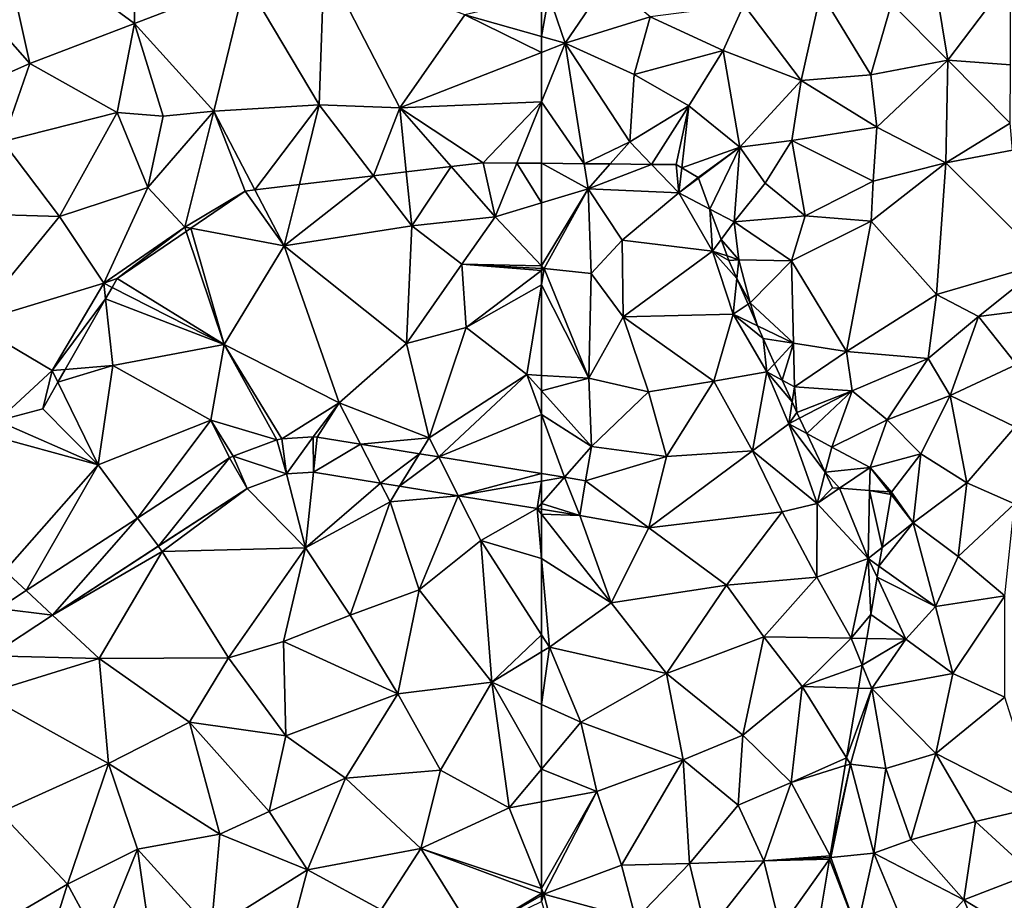
# Model space of a CAD drawing. Extents: x 573000 to 574044, y 6222981 to 6224028.
# Drawn here: x 573095 to 573151, y 6223439 to 6223489 of the extents above; entities that cross this region are included whole.
import ezdxf

# ---------------------------------------------------------------- set-up
doc = ezdxf.new("R2010")
doc.units = 0
doc.header["$MEASUREMENT"] = 0
for name, color, linetype in [('Terraen', 33, 'Continuous'), ('Terraen_vej', 33, 'Continuous'), ('Terran_ukendt', 33, 'Continuous')]:
    doc.layers.add(name, color=color, linetype=linetype)

# ---------------------------------------------------------------- blocks, each defined once
blk = doc.blocks.new('1km_6223_573_UTM32_ACAD_1_FMEBLOCK49')
at = {"layer": 'Terraen_vej', "color": 251, "true_color": 0x555555}
for points in [[(-57.749, 25.523, 3.927), (-59.054, 25.734, 3.92), (-59.054, 25.297, 3.931)], [(-57.749, 25.523, 3.927), (-59.054, 25.297, 3.931), (-59.054, 24.039, 3.959)], [(-57.749, 25.523, 3.927), (-59.054, 24.039, 3.959), (-56.864, 23.353, 3.976)], [(-56.864, 23.353, 3.976), (-56.544, 25.327, 3.933), (-57.749, 25.523, 3.927)], [(-59.054, 24.039, 3.959), (-59.054, 23.708, 3.967), (-56.864, 23.353, 3.976)]]:
    blk.add_polyline3d(points, close=True, dxfattribs=at)
blk = doc.blocks.new('1km_6223_573_UTM32_ACAD_1_FMEBLOCK53')
at = {"layer": 'Terraen_vej', "color": 251, "true_color": 0x555555}
for points in [[(37.702, 26.728, 3.851), (40.747, 25.721, 3.904), (40.192, 27.648, 3.846)], [(40.192, 27.648, 3.846), (40.747, 25.721, 3.904), (40.477, 27.708, 3.847)], [(40.477, 27.708, 3.847), (40.747, 25.721, 3.904), (42.257, 27.818, 3.855)], [(42.268, 25.815, 3.912), (42.257, 27.818, 3.855), (40.747, 25.721, 3.904)], [(42.257, 27.818, 3.855), (42.268, 25.815, 3.912), (42.478, 27.807, 3.857)], [(42.478, 27.807, 3.857), (42.268, 25.815, 3.912), (44.954, 27.406, 3.869)], [(44.954, 27.406, 3.869), (42.268, 25.815, 3.912), (46.091, 25.195, 3.928)], [(46.091, 25.195, 3.928), (48.311, 26.861, 3.886), (44.954, 27.406, 3.869)], [(33.442, 21.596, 3.856), (37.502, 26.628, 3.848), (32.249, 23.206, 3.815)], [(38.5, 24.891, 3.898), (37.502, 26.628, 3.848), (33.442, 21.596, 3.856)], [(37.502, 26.628, 3.848), (38.5, 24.891, 3.898), (37.702, 26.728, 3.851)], [(40.747, 25.721, 3.904), (37.702, 26.728, 3.851), (38.5, 24.891, 3.898)], [(47.182, 25.018, 3.933), (48.311, 26.861, 3.886), (46.091, 25.195, 3.928)], [(48.311, 26.861, 3.886), (47.182, 25.018, 3.933), (49.413, 26.682, 3.891)], [(49.413, 26.682, 3.891), (47.182, 25.018, 3.933), (50.518, 24.477, 3.947)], [(55.258, 25.734, 3.92), (49.413, 26.682, 3.891), (50.518, 24.477, 3.947)], [(55.258, 25.734, 3.92), (50.518, 24.477, 3.947), (55.258, 25.297, 3.931)], [(55.004, 23.749, 3.966), (55.258, 25.297, 3.931), (50.518, 24.477, 3.947)], [(55.258, 24.039, 3.959), (55.258, 25.297, 3.931), (55.004, 23.749, 3.966)], [(55.004, 23.749, 3.966), (55.258, 23.708, 3.967), (55.258, 24.039, 3.959)], [(27.418, 17.672, 3.806), (32.249, 23.206, 3.815), (25.908, 19.075, 3.774)], [(33.442, 21.596, 3.856), (32.249, 23.206, 3.815), (27.418, 17.672, 3.806)], [(27.418, 17.672, 3.806), (25.908, 19.075, 3.774), (24.34, 18.054, 3.764)], [(27.418, 17.672, 3.806), (24.34, 18.054, 3.764), (23.877, 15.365, 3.776)]]:
    blk.add_polyline3d(points, close=True, dxfattribs=at)
blk = doc.blocks.new('1km_6223_573_UTM32_ACAD_1_FMEBLOCK93')
at = {"layer": 'Terran_ukendt', "color": 252, "true_color": 0x8a8a8a}
for points in [[(54.799, 42.907, 4.05), (55.11, 39.84, 4), (57.354, 43.212, 4.207)], [(55.11, 39.84, 4), (59.86, 40.35, 4.29), (57.354, 43.212, 4.207)], [(57.354, 43.212, 4.207), (59.86, 40.35, 4.29), (59.18, 43.43, 4.214)], [(59.86, 40.35, 4.29), (61.096, 43.411, 4.228), (59.18, 43.43, 4.214)], [(61.096, 43.411, 4.228), (59.86, 40.35, 4.29), (62.5, 41.148, 4.22)], [(61.096, 43.411, 4.228), (62.5, 41.148, 4.22), (62.5, 43.397, 4.196)], [(52.939, 42.684, 3.942), (48.718, 42.18, 3.809), (47.85, 38.69, 3.77)], [(52.939, 42.684, 3.942), (47.85, 38.69, 3.77), (55.11, 39.84, 4)], [(52.939, 42.684, 3.942), (55.11, 39.84, 4), (54.799, 42.907, 4.05)], [(46.184, 41.877, 3.608), (47.85, 38.69, 3.77), (48.718, 42.18, 3.809)], [(45.62, 41.81, 3.58), (42.537, 39.704, 3.47), (47.85, 38.69, 3.77)], [(46.184, 41.877, 3.608), (45.62, 41.81, 3.58), (47.85, 38.69, 3.77)], [(62.5, 37.559, 3.874), (62.5, 41.148, 4.22), (59.86, 40.35, 4.29)], [(54.82, 33.13, 3.91), (55.11, 39.84, 4), (47.85, 38.69, 3.77)], [(54.82, 33.13, 3.91), (57.97, 37.66, 3.9), (55.11, 39.84, 4)], [(55.11, 39.84, 4), (57.97, 37.66, 3.9), (59.86, 40.35, 4.29)], [(62.5, 37.559, 3.874), (59.86, 40.35, 4.29), (57.97, 37.66, 3.9)], [(44.43, 33.08, 3.7), (42.273, 39.523, 3.459), (38.33, 36.83, 3.304)], [(42.273, 39.523, 3.459), (44.43, 33.08, 3.7), (42.537, 39.704, 3.47)], [(44.43, 33.08, 3.7), (47.85, 38.69, 3.77), (42.537, 39.704, 3.47)], [(44.43, 33.08, 3.7), (50.98, 29.77, 3.81), (47.85, 38.69, 3.77)], [(50.98, 29.77, 3.81), (54.82, 33.13, 3.91), (47.85, 38.69, 3.77)], [(58.21, 34.05, 3.92), (57.97, 37.66, 3.9), (54.82, 33.13, 3.91)], [(62.5, 37.408, 3.852), (62.5, 37.559, 3.874), (57.97, 37.66, 3.9)], [(62.5, 37.408, 3.852), (57.97, 37.66, 3.9), (62.5, 37.287, 3.852)], [(57.97, 37.66, 3.9), (58.21, 34.05, 3.92), (62.5, 37.287, 3.852)], [(62.5, 37.287, 3.852), (58.21, 34.05, 3.92), (62.5, 36.477, 3.853)], [(38.046, 36.333, 3.299), (44.43, 33.08, 3.7), (38.33, 36.83, 3.304)], [(58.21, 34.05, 3.92), (61.67, 31.37, 3.87), (62.5, 36.477, 3.853)], [(62.5, 36.477, 3.853), (61.67, 31.37, 3.87), (62.5, 31.32, 3.863)], [(37.678, 35.688, 3.334), (44.43, 33.08, 3.7), (38.046, 36.333, 3.299)], [(37.678, 35.688, 3.334), (35.379, 31.66, 3.476), (38.1, 31.88, 3.61)], [(37.678, 35.688, 3.334), (38.1, 31.88, 3.61), (44.43, 33.08, 3.7)], [(58.21, 34.05, 3.92), (54.82, 33.13, 3.91), (56.11, 27.77, 3.79)], [(61.67, 31.37, 3.87), (58.21, 34.05, 3.92), (56.11, 27.77, 3.79)], [(43.67, 28.77, 3.79), (44.43, 33.08, 3.7), (38.1, 31.88, 3.61)], [(43.67, 28.77, 3.79), (47.433, 27.648, 3.846), (44.43, 33.08, 3.7)], [(44.43, 33.08, 3.7), (47.718, 27.708, 3.847), (50.98, 29.77, 3.81)], [(47.718, 27.708, 3.847), (44.43, 33.08, 3.7), (47.433, 27.648, 3.846)], [(50.98, 29.77, 3.81), (56.11, 27.77, 3.79), (54.82, 33.13, 3.91)], [(34.964, 30.933, 3.477), (37.25, 26.23, 3.74), (38.1, 31.88, 3.61)], [(34.964, 30.933, 3.477), (38.1, 31.88, 3.61), (35.379, 31.66, 3.476)], [(37.25, 26.23, 3.74), (43.67, 28.77, 3.79), (38.1, 31.88, 3.61)], [(34.964, 30.933, 3.477), (34.1, 29.42, 3.511), (37.25, 26.23, 3.74)], [(61.67, 31.37, 3.87), (56.11, 27.77, 3.79), (56.655, 26.682, 3.891)], [(62.5, 29.096, 3.892), (61.67, 31.37, 3.87), (56.655, 26.682, 3.891)], [(62.5, 29.096, 3.892), (62.5, 30.448, 3.875), (61.67, 31.37, 3.87)], [(62.5, 30.448, 3.875), (62.5, 31.32, 3.863), (61.67, 31.37, 3.87)], [(49.498, 27.818, 3.855), (50.98, 29.77, 3.81), (47.718, 27.708, 3.847)], [(49.72, 27.807, 3.857), (50.98, 29.77, 3.81), (49.498, 27.818, 3.855)], [(52.196, 27.406, 3.869), (50.98, 29.77, 3.81), (49.72, 27.807, 3.857)], [(50.98, 29.77, 3.81), (52.196, 27.406, 3.869), (56.11, 27.77, 3.79)], [(34.1, 29.42, 3.511), (31.527, 28.742, 3.456), (37.25, 26.23, 3.74)], [(31.527, 28.742, 3.456), (30.73, 28.01, 3.46), (37.25, 26.23, 3.74)], [(39.491, 23.206, 3.815), (43.67, 28.77, 3.79), (37.25, 26.23, 3.74)], [(44.744, 26.628, 3.848), (43.67, 28.77, 3.79), (39.491, 23.206, 3.815)], [(44.943, 26.728, 3.851), (43.67, 28.77, 3.79), (44.744, 26.628, 3.848)], [(47.433, 27.648, 3.846), (43.67, 28.77, 3.79), (44.943, 26.728, 3.851)], [(62.5, 29.096, 3.892), (56.655, 26.682, 3.891), (62.5, 25.734, 3.92)], [(31.95, 20.19, 3.78), (37.25, 26.23, 3.74), (30.73, 28.01, 3.46)], [(55.553, 26.861, 3.886), (56.11, 27.77, 3.79), (52.196, 27.406, 3.869)], [(56.655, 26.682, 3.891), (56.11, 27.77, 3.79), (55.553, 26.861, 3.886)], [(33.15, 19.075, 3.774), (37.25, 26.23, 3.74), (31.95, 20.19, 3.78)], [(39.491, 23.206, 3.815), (37.25, 26.23, 3.74), (33.15, 19.075, 3.774)], [(47.989, 25.721, 3.904), (49.06, 21.51, 4.03), (49.51, 25.815, 3.912)], [(49.51, 25.815, 3.912), (49.06, 21.51, 4.03), (53.332, 25.195, 3.928)], [(45.742, 24.891, 3.898), (49.06, 21.51, 4.03), (47.989, 25.721, 3.904)], [(40.683, 21.596, 3.856), (40.91, 21.29, 3.83), (45.742, 24.891, 3.898)], [(49.06, 21.51, 4.03), (45.742, 24.891, 3.898), (40.91, 21.29, 3.83)], [(49.06, 21.51, 4.03), (53.88, 24.13, 3.96), (53.332, 25.195, 3.928)], [(53.332, 25.195, 3.928), (53.88, 24.13, 3.96), (54.424, 25.018, 3.933)], [(54.424, 25.018, 3.933), (53.88, 24.13, 3.96), (57.759, 24.477, 3.947)], [(49.06, 21.51, 4.03), (51.6, 17.67, 4.09), (53.88, 24.13, 3.96)], [(53.88, 24.13, 3.96), (51.6, 17.67, 4.09), (55.54, 19.12, 4.03)], [(53.88, 24.13, 3.96), (55.54, 19.12, 4.03), (57.759, 24.477, 3.947)], [(59.04, 21.92, 4.01), (57.759, 24.477, 3.947), (55.54, 19.12, 4.03)], [(57.759, 24.477, 3.947), (59.04, 21.92, 4.01), (62.246, 23.749, 3.966)], [(62.5, 20.9, 4.007), (62.246, 23.749, 3.966), (59.04, 21.92, 4.01)], [(62.5, 23.425, 3.97), (62.5, 23.708, 3.967), (62.246, 23.749, 3.966)], [(62.5, 20.9, 4.007), (62.5, 23.425, 3.97), (62.246, 23.749, 3.966)], [(59.67, 13.86, 4.1), (59.04, 21.92, 4.01), (55.54, 19.12, 4.03)], [(62.5, 16.557, 4.072), (62.5, 20.9, 4.007), (59.04, 21.92, 4.01)], [(62.5, 16.557, 4.072), (59.04, 21.92, 4.01), (59.67, 13.86, 4.1)], [(34.66, 17.672, 3.806), (40.91, 21.29, 3.83), (40.683, 21.596, 3.856)], [(49.06, 21.51, 4.03), (40.91, 21.29, 3.83), (44.67, 15.24, 4.22)], [(49.06, 21.51, 4.03), (44.67, 15.24, 4.22), (47.82, 16.17, 4.14)], [(49.06, 21.51, 4.03), (47.82, 16.17, 4.14), (51.6, 17.67, 4.09)], [(34.66, 17.672, 3.806), (37.31, 15.21, 3.86), (40.91, 21.29, 3.83)], [(37.31, 15.21, 3.86), (44.67, 15.24, 4.22), (40.91, 21.29, 3.83)], [(33.15, 19.075, 3.774), (31.95, 20.19, 3.78), (31.582, 18.054, 3.764)], [(54.33, 13.2, 4.14), (55.54, 19.12, 4.03), (51.6, 17.67, 4.09)], [(59.67, 13.86, 4.1), (55.54, 19.12, 4.03), (54.33, 13.2, 4.14)], [(31.118, 15.365, 3.776), (37.31, 15.21, 3.86), (34.66, 17.672, 3.806)], [(54.33, 13.2, 4.14), (51.6, 17.67, 4.09), (47.82, 16.17, 4.14)], [(62.5, 16.557, 4.072), (59.67, 13.86, 4.1), (62.5, 15.586, 4.083)], [(47.95, 10.8, 4.28), (47.82, 16.17, 4.14), (44.67, 15.24, 4.22)], [(47.95, 10.8, 4.28), (54.33, 13.2, 4.14), (47.82, 16.17, 4.14)], [(31.118, 15.365, 3.776), (30.74, 13.17, 3.75), (37.31, 15.21, 3.86)], [(37.84, 9.23, 4.39), (37.31, 15.21, 3.86), (30.74, 13.17, 3.75)], [(37.31, 15.21, 3.86), (42.45, 11.59, 4.38), (44.67, 15.24, 4.22)], [(37.84, 9.23, 4.39), (42.45, 11.59, 4.38), (37.31, 15.21, 3.86)], [(47.95, 10.8, 4.28), (44.67, 15.24, 4.22), (42.45, 11.59, 4.38)], [(62.5, 15.586, 4.083), (59.67, 13.86, 4.1), (62.5, 12.593, 4.156)], [(56.76, 8.86, 4.28), (59.67, 13.86, 4.1), (54.33, 13.2, 4.14)], [(56.76, 8.86, 4.28), (60.66, 6.71, 4.34), (59.67, 13.86, 4.1)], [(62.5, 12.593, 4.156), (59.67, 13.86, 4.1), (62.5, 8.911, 4.277)], [(59.67, 13.86, 4.1), (60.66, 6.71, 4.34), (62.5, 8.911, 4.277)], [(31.67, 6.45, 4.16), (37.84, 9.23, 4.39), (30.74, 13.17, 3.75)], [(51.34, 8.4, 4.29), (54.33, 13.2, 4.14), (47.95, 10.8, 4.28)], [(56.76, 8.86, 4.28), (54.33, 13.2, 4.14), (51.34, 8.4, 4.29)], [(37.84, 9.23, 4.39), (44.19, 5.21, 4.54), (42.45, 11.59, 4.38)], [(47, 6.5, 4.41), (42.45, 11.59, 4.38), (44.19, 5.21, 4.54)], [(47, 6.5, 4.41), (47.95, 10.8, 4.28), (42.45, 11.59, 4.38)], [(47, 6.5, 4.41), (51.34, 8.4, 4.29), (47.95, 10.8, 4.28)], [(31.67, 6.45, 4.16), (35.52, 2.36, 4.6), (37.84, 9.23, 4.39)], [(37.84, 9.23, 4.39), (35.52, 2.36, 4.6), (39.49, 4.36, 4.57)], [(37.84, 9.23, 4.39), (39.49, 4.36, 4.57), (44.19, 5.21, 4.54)], [(55.63, 4.39, 4.41), (56.76, 8.86, 4.28), (51.34, 8.4, 4.29)], [(55.63, 4.39, 4.41), (60.66, 6.71, 4.34), (56.76, 8.86, 4.28)], [(62.5, 8.911, 4.277), (60.66, 6.71, 4.34), (62.5, 7.052, 4.322)], [(49.18, 3.18, 4.43), (51.34, 8.4, 4.29), (47, 6.5, 4.41)], [(49.18, 3.18, 4.43), (55.63, 4.39, 4.41), (51.34, 8.4, 4.29)], [(62.5, 2.115, 4.452), (62.5, 7.052, 4.322), (60.66, 6.71, 4.34)], [(30.65, -0.47, 4.64), (35.52, 2.36, 4.6), (31.67, 6.45, 4.16)], [(49.18, 3.18, 4.43), (47, 6.5, 4.41), (44.19, 5.21, 4.54)], [(62.5, 2.115, 4.452), (60.66, 6.71, 4.34), (55.63, 4.39, 4.41)], [(43.7, -0.26, 4.64), (44.19, 5.21, 4.54), (39.49, 4.36, 4.57)], [(43.7, -0.26, 4.64), (49.18, 3.18, 4.43), (44.19, 5.21, 4.54)], [(37.33, -0.99, 4.67), (39.49, 4.36, 4.57), (35.52, 2.36, 4.6)], [(40.39, -1.87, 4.68), (39.49, 4.36, 4.57), (37.33, -0.99, 4.67)], [(40.39, -1.87, 4.68), (43.7, -0.26, 4.64), (39.49, 4.36, 4.57)], [(49.18, 3.18, 4.43), (53.38, 0.91, 4.5), (55.63, 4.39, 4.41)], [(55.63, 4.39, 4.41), (53.38, 0.91, 4.5), (58.67, -0.48, 4.56)], [(62.5, 1.838, 4.459), (55.63, 4.39, 4.41), (58.67, -0.48, 4.56)], [(62.5, 1.838, 4.459), (62.5, 2.115, 4.452), (55.63, 4.39, 4.41)], [(43.7, -0.26, 4.64), (48.28, -0.19, 4.55), (49.18, 3.18, 4.43)], [(49.18, 3.18, 4.43), (48.28, -0.19, 4.55), (53.38, 0.91, 4.5)], [(33.92, -2.74, 4.73), (35.52, 2.36, 4.6), (30.65, -0.47, 4.64)], [(33.92, -2.74, 4.73), (37.33, -0.99, 4.67), (35.52, 2.36, 4.6)], [(62.5, 1.715, 4.463), (62.5, 1.838, 4.459), (58.67, -0.48, 4.56)], [(62.5, 1.715, 4.463), (58.67, -0.48, 4.56), (62.5, 1.379, 4.47)]]:
    blk.add_polyline3d(points, close=True, dxfattribs=at)
blk = doc.blocks.new('1km_6223_573_UTM32_ACAD_1_FMEBLOCK144')
at = {"layer": 'Terraen', "color": 9, "true_color": 0xbbbbbb}
for points in [[(39.32, 51.35, 3.04), (39.35, 59.55, 3.01), (31.59, 57.02, 2.89)], [(39.32, 51.35, 3.04), (45.65, 53.79, 3.24), (39.35, 59.55, 3.01)], [(33.37, 49.08, 2.87), (31.59, 57.02, 2.89), (29.88, 53.05, 3.04)], [(33.37, 49.08, 2.87), (39.32, 51.35, 3.04), (31.59, 57.02, 2.89)], [(49.85, 46.73, 3.86), (50.13, 54.91, 3.81), (45.65, 53.79, 3.24)], [(49.85, 46.73, 3.86), (54.43, 46.55, 4.11), (50.13, 54.91, 3.81)], [(58.13, 51.84, 4.14), (50.13, 54.91, 3.81), (54.43, 46.55, 4.11)], [(39.32, 51.35, 3.04), (43.84, 46.36, 3.38), (45.65, 53.79, 3.24)], [(49.85, 46.73, 3.86), (45.65, 53.79, 3.24), (43.84, 46.36, 3.38)], [(28.84, 47.09, 2.85), (33.37, 49.08, 2.87), (29.88, 53.05, 3.04)], [(62.5, 52.871, 3.793), (58.13, 51.84, 4.14), (62.5, 50.61, 4.102)], [(58.13, 51.84, 4.14), (54.43, 46.55, 4.11), (62.5, 49.703, 4.093)], [(62.5, 50.61, 4.102), (58.13, 51.84, 4.14), (62.5, 49.703, 4.093)], [(38.33, 46.29, 2.79), (39.32, 51.35, 3.04), (33.37, 49.08, 2.87)], [(40.95, 46.07, 3.19), (39.32, 51.35, 3.04), (38.33, 46.29, 2.79)], [(40.95, 46.07, 3.19), (43.84, 46.36, 3.38), (39.32, 51.35, 3.04)], [(54.43, 46.55, 4.11), (62.5, 46.887, 4.158), (62.5, 49.703, 4.093)], [(31.82, 44.64, 2.91), (33.37, 49.08, 2.87), (28.84, 47.09, 2.85)], [(31.82, 44.64, 2.91), (38.33, 46.29, 2.79), (33.37, 49.08, 2.87)], [(46.184, 41.877, 3.608), (49.85, 46.73, 3.86), (43.84, 46.36, 3.38)], [(46.184, 41.877, 3.608), (48.718, 42.18, 3.809), (49.85, 46.73, 3.86)], [(48.718, 42.18, 3.809), (52.939, 42.684, 3.942), (49.85, 46.73, 3.86)], [(52.939, 42.684, 3.942), (54.43, 46.55, 4.11), (49.85, 46.73, 3.86)], [(52.939, 42.684, 3.942), (54.799, 42.907, 4.05), (54.43, 46.55, 4.11)], [(54.43, 46.55, 4.11), (59.18, 43.43, 4.214), (62.5, 46.887, 4.158)], [(57.354, 43.212, 4.207), (59.18, 43.43, 4.214), (54.43, 46.55, 4.11)], [(54.799, 42.907, 4.05), (57.354, 43.212, 4.207), (54.43, 46.55, 4.11)], [(62.5, 46.887, 4.158), (59.18, 43.43, 4.214), (61.096, 43.411, 4.228)], [(62.5, 43.397, 4.196), (62.5, 46.887, 4.158), (61.096, 43.411, 4.228)], [(35.06, 40.37, 3.01), (38.33, 46.29, 2.79), (31.82, 44.64, 2.91)], [(35.06, 40.37, 3.01), (40.08, 42.01, 2.86), (38.33, 46.29, 2.79)], [(40.08, 42.01, 2.86), (40.95, 46.07, 3.19), (38.33, 46.29, 2.79)], [(40.08, 42.01, 2.86), (43.84, 46.36, 3.38), (40.95, 46.07, 3.19)], [(42.19, 39.77, 3.45), (43.84, 46.36, 3.38), (40.08, 42.01, 2.86)], [(42.19, 39.77, 3.45), (45.62, 41.81, 3.58), (43.84, 46.36, 3.38)], [(45.62, 41.81, 3.58), (46.184, 41.877, 3.608), (43.84, 46.36, 3.38)], [(30, 40.52, 2.97), (35.06, 40.37, 3.01), (31.82, 44.64, 2.91)], [(37.58, 36.57, 3.27), (40.08, 42.01, 2.86), (35.06, 40.37, 3.01)], [(37.58, 36.57, 3.27), (42.19, 39.77, 3.45), (40.08, 42.01, 2.86)], [(42.537, 39.704, 3.47), (45.62, 41.81, 3.58), (42.19, 39.77, 3.45)], [(30.08, 34.3, 3.19), (35.06, 40.37, 3.01), (30, 40.52, 2.97)], [(30.08, 34.3, 3.19), (37.58, 36.57, 3.27), (35.06, 40.37, 3.01)], [(38.33, 36.83, 3.304), (42.19, 39.77, 3.45), (37.58, 36.57, 3.27)], [(38.33, 36.83, 3.304), (42.273, 39.523, 3.459), (42.19, 39.77, 3.45)], [(42.273, 39.523, 3.459), (42.537, 39.704, 3.47), (42.19, 39.77, 3.45)], [(34.64, 31.6, 3.44), (37.58, 36.57, 3.27), (30.08, 34.3, 3.19)], [(37.678, 35.688, 3.334), (37.58, 36.57, 3.27), (34.64, 31.6, 3.44)], [(38.046, 36.333, 3.299), (38.33, 36.83, 3.304), (37.58, 36.57, 3.27)], [(37.678, 35.688, 3.334), (38.046, 36.333, 3.299), (37.58, 36.57, 3.27)], [(37.678, 35.688, 3.334), (34.64, 31.6, 3.44), (35.379, 31.66, 3.476)], [(31.527, 28.742, 3.456), (34.64, 31.6, 3.44), (30.08, 34.3, 3.19)], [(31.527, 28.742, 3.456), (34.1, 29.42, 3.511), (34.64, 31.6, 3.44)], [(34.64, 31.6, 3.44), (34.1, 29.42, 3.511), (34.964, 30.933, 3.477)], [(34.964, 30.933, 3.477), (35.379, 31.66, 3.476), (34.64, 31.6, 3.44)]]:
    blk.add_polyline3d(points, close=True, dxfattribs=at)
blk = doc.blocks.new('1km_6223_573_UTM32_ACAD_1_FMEBLOCK158')
at = {"layer": 'Terran_ukendt', "color": 252, "true_color": 0x8a8a8a}
for points in [[(-9.965, 52.948, 4.196), (-9.965, 50.7, 4.22), (-7.315, 51.502, 4.15)], [(-9.965, 52.948, 4.196), (-7.315, 51.502, 4.15), (-7.538, 52.924, 4.14)], [(-7.538, 52.924, 4.14), (-7.315, 51.502, 4.15), (-6.05, 52.909, 4.081)], [(-6.05, 52.909, 4.081), (-7.315, 51.502, 4.15), (-3.702, 52.886, 3.932)], [(-7.315, 51.502, 4.15), (-2.145, 51.262, 3.82), (-3.702, 52.886, 3.932)], [(-3.702, 52.886, 3.932), (-2.145, 51.262, 3.82), (-2.295, 52.872, 3.802)], [(-2.145, 51.262, 3.82), (-1.981, 52.688, 3.777), (-2.295, 52.872, 3.802)], [(-1.981, 52.688, 3.777), (-2.145, 51.262, 3.82), (-1.045, 52.142, 3.758)], [(-2.145, 51.262, 3.82), (-1.03, 52.1, 3.759), (-1.045, 52.142, 3.758)], [(-1.03, 52.1, 3.759), (-2.145, 51.262, 3.82), (-0.376, 50.338, 2.919)], [(-9.965, 47.11, 3.874), (-9.815, 46.952, 3.85), (-7.315, 51.502, 4.15)], [(-9.965, 47.11, 3.874), (-7.315, 51.502, 4.15), (-9.965, 50.7, 4.22)], [(-9.815, 46.952, 3.85), (-7.135, 46.672, 3.82), (-7.315, 51.502, 4.15)], [(-5.365, 48.572, 4), (-2.145, 51.262, 3.82), (-7.315, 51.502, 4.15)], [(-7.135, 46.672, 3.82), (-5.365, 48.572, 4), (-7.315, 51.502, 4.15)], [(-0.225, 47.952, 4), (-2.145, 51.262, 3.82), (-5.365, 48.572, 4)], [(-0.376, 50.338, 2.919), (-2.145, 51.262, 3.82), (-0.225, 47.952, 4)], [(-0.376, 50.338, 2.919), (-0.225, 47.952, 4), (0.265, 48.608, 3.292)], [(-5.315, 44.212, 4.01), (-5.365, 48.572, 4), (-7.135, 46.672, 3.82)], [(-5.315, 44.212, 4.01), (-0.225, 47.952, 4), (-5.365, 48.572, 4)], [(0.265, 48.608, 3.292), (-0.225, 47.952, 4), (0.61, 47.677, 2.565)], [(-5.315, 44.212, 4.01), (0.945, 44.362, 4.1), (-0.225, 47.952, 4)], [(1.155, 46.395, 2.355), (0.705, 47.422, 2.55), (-0.225, 47.952, 4)], [(0.705, 47.422, 2.55), (0.61, 47.677, 2.565), (-0.225, 47.952, 4)], [(1.155, 46.395, 2.355), (-0.225, 47.952, 4), (0.945, 44.362, 4.1)], [(-9.965, 46.96, 3.852), (-9.815, 46.952, 3.85), (-9.965, 47.11, 3.874)], [(-9.965, 46.96, 3.852), (-9.965, 46.838, 3.852), (-9.815, 46.952, 3.85)], [(-9.965, 46.838, 3.852), (-9.965, 46.029, 3.853), (-9.815, 46.952, 3.85)], [(-9.965, 46.029, 3.853), (-7.275, 40.712, 3.84), (-9.815, 46.952, 3.85)], [(-7.275, 40.712, 3.84), (-7.135, 46.672, 3.82), (-9.815, 46.952, 3.85)], [(-5.315, 44.212, 4.01), (-7.135, 46.672, 3.82), (-7.275, 40.712, 3.84)], [(-9.965, 46.029, 3.853), (-9.965, 40.872, 3.863), (-7.275, 40.712, 3.84)], [(1.155, 46.395, 2.355), (0.945, 44.362, 4.1), (1.798, 44.927, 1.297)], [(2.338, 43.695, 2.687), (1.798, 44.927, 1.297), (0.945, 44.362, 4.1)], [(-0.155, 40.542, 4.01), (0.945, 44.362, 4.1), (-5.315, 44.212, 4.01)], [(-0.155, 40.542, 4.01), (2.875, 41.072, 3.83), (0.945, 44.362, 4.1)], [(2.655, 42.972, 2.773), (2.338, 43.695, 2.687), (0.945, 44.362, 4.1)], [(2.655, 42.972, 2.773), (0.945, 44.362, 4.1), (2.875, 41.072, 3.83)], [(-5.315, 44.212, 4.01), (-7.275, 40.712, 3.84), (-3.875, 39.942, 4.03)], [(-0.155, 40.542, 4.01), (-5.315, 44.212, 4.01), (-3.875, 39.942, 4.03)], [(3.309, 41.54, 2.907), (2.655, 42.972, 2.773), (2.875, 41.072, 3.83)], [(3.309, 41.54, 2.907), (2.875, 41.072, 3.83), (3.739, 40.601, 2.28)], [(-0.155, 40.542, 4.01), (2.045, 36.582, 3.83), (2.875, 41.072, 3.83)], [(4.115, 38.122, 3.98), (2.875, 41.072, 3.83), (2.045, 36.582, 3.83)], [(3.739, 40.601, 2.28), (2.875, 41.072, 3.83), (4.304, 39.364, 2.235)], [(2.875, 41.072, 3.83), (4.115, 38.122, 3.98), (4.304, 39.364, 2.235)], [(-9.965, 39.999, 3.875), (-7.275, 40.712, 3.84), (-9.965, 40.872, 3.863)], [(-9.965, 39.999, 3.875), (-7.115, 36.832, 3.89), (-7.275, 40.712, 3.84)], [(-7.115, 36.832, 3.89), (-3.875, 39.942, 4.03), (-7.275, 40.712, 3.84)], [(-2.845, 36.252, 3.94), (-0.155, 40.542, 4.01), (-3.875, 39.942, 4.03)], [(-2.845, 36.252, 3.94), (2.045, 36.582, 3.83), (-0.155, 40.542, 4.01)], [(-9.965, 38.648, 3.892), (-7.115, 36.832, 3.89), (-9.965, 39.999, 3.875)], [(-2.845, 36.252, 3.94), (-3.875, 39.942, 4.03), (-7.115, 36.832, 3.89)], [(4.575, 38.772, 3.128), (4.304, 39.364, 2.235), (4.115, 38.122, 3.98)], [(4.732, 38.442, 3.626), (4.575, 38.772, 3.128), (4.115, 38.122, 3.98)], [(-9.965, 38.648, 3.892), (-9.965, 35.286, 3.92), (-8.66, 35.074, 3.927)], [(-9.965, 38.648, 3.892), (-8.66, 35.074, 3.927), (-7.115, 36.832, 3.89)], [(5.15, 37.562, 3.159), (4.732, 38.442, 3.626), (4.115, 38.122, 3.98)], [(4.115, 38.122, 3.98), (2.045, 36.582, 3.83), (5.725, 33.582, 2.61)], [(6.196, 35.362, 2.288), (5.15, 37.562, 3.159), (4.115, 38.122, 3.98)], [(6.196, 35.362, 2.288), (4.115, 38.122, 3.98), (5.725, 33.582, 2.61)], [(-7.455, 34.879, 3.933), (-7.115, 36.832, 3.89), (-8.66, 35.074, 3.927)], [(-2.845, 36.252, 3.94), (-7.115, 36.832, 3.89), (-7.455, 34.879, 3.933)], [(-3.855, 32.192, 3.99), (2.045, 36.582, 3.83), (-2.845, 36.252, 3.94)], [(3.745, 33.112, 3.79), (2.045, 36.582, 3.83), (-3.855, 32.192, 3.99)], [(3.745, 33.112, 3.79), (5.725, 33.582, 2.61), (2.045, 36.582, 3.83)], [(-3.855, 32.192, 3.99), (-2.845, 36.252, 3.94), (-7.455, 34.879, 3.933)], [(6.615, 34.482, 2.348), (6.196, 35.362, 2.288), (5.725, 33.582, 2.61)], [(-7.775, 32.905, 3.976), (-3.855, 32.192, 3.99), (-7.455, 34.879, 3.933)], [(7.002, 34.453, 2.293), (6.615, 34.482, 2.348), (5.725, 33.582, 2.61)], [(7.002, 34.453, 2.293), (5.725, 33.582, 2.61), (8.645, 30.452, 2.06)], [(7.002, 34.453, 2.293), (8.645, 30.452, 2.06), (8.72, 34.325, 1.911)], [(8.72, 34.325, 1.911), (8.645, 30.452, 2.06), (9.431, 31.074, 1.719)], [(9.943, 34.103, 1.417), (8.72, 34.325, 1.911), (9.431, 31.074, 1.719)], [(9.835, 34.241, 1.457), (8.72, 34.325, 1.911), (9.943, 34.103, 1.417)], [(9.943, 34.103, 1.417), (9.965, 34.232, 1.411), (9.835, 34.241, 1.457)], [(-7.775, 32.905, 3.976), (-9.965, 33.26, 3.967), (-9.965, 32.976, 3.97)], [(3.745, 33.112, 3.79), (-3.855, 32.192, 3.99), (0.575, 28.942, 4.05)], [(5.715, 29.382, 2.53), (3.745, 33.112, 3.79), (0.575, 28.942, 4.05)], [(5.715, 29.382, 2.53), (5.725, 33.582, 2.61), (3.745, 33.112, 3.79)], [(5.715, 29.382, 2.53), (8.645, 30.452, 2.06), (5.725, 33.582, 2.61)], [(-7.775, 32.905, 3.976), (-9.965, 32.976, 3.97), (-6.005, 27.922, 4.04)], [(-9.965, 32.976, 3.97), (-9.965, 30.451, 4.007), (-6.005, 27.922, 4.04)], [(-6.005, 27.922, 4.04), (-3.855, 32.192, 3.99), (-7.775, 32.905, 3.976)], [(-6.005, 27.922, 4.04), (0.575, 28.942, 4.05), (-3.855, 32.192, 3.99)], [(9.431, 31.074, 1.719), (8.645, 30.452, 2.06), (9.252, 30.019, 1.954)], [(-9.965, 30.451, 4.007), (-9.965, 26.109, 4.072), (-9.515, 25.412, 4.08)], [(-9.965, 30.451, 4.007), (-9.515, 25.412, 4.08), (-6.005, 27.922, 4.04)], [(7.675, 25.912, 2.11), (8.645, 30.452, 2.06), (5.715, 29.382, 2.53)], [(8.785, 27.262, 1.763), (8.645, 30.452, 2.06), (7.675, 25.912, 2.11)], [(9.144, 29.382, 1.778), (9.252, 30.019, 1.954), (8.645, 30.452, 2.06)], [(8.785, 27.262, 1.763), (9.144, 29.382, 1.778), (8.645, 30.452, 2.06)], [(2.705, 26.002, 3.94), (5.715, 29.382, 2.53), (0.575, 28.942, 4.05)], [(2.705, 26.002, 3.94), (7.675, 25.912, 2.11), (5.715, 29.382, 2.53)], [(-6.005, 27.922, 4.04), (-2.845, 23.912, 4.05), (0.575, 28.942, 4.05)], [(2.705, 26.002, 3.94), (0.575, 28.942, 4.05), (-2.845, 23.912, 4.05)], [(-9.515, 25.412, 4.08), (-2.845, 23.912, 4.05), (-6.005, 27.922, 4.04)], [(8.555, 25.897, 1.753), (8.785, 27.262, 1.763), (7.675, 25.912, 2.11)], [(-9.965, 26.109, 4.072), (-9.965, 25.137, 4.083), (-9.515, 25.412, 4.08)], [(1.505, 20.392, 4), (2.705, 26.002, 3.94), (-2.845, 23.912, 4.05)], [(1.505, 20.392, 4), (4.885, 23.172, 2.67), (2.705, 26.002, 3.94)], [(4.885, 23.172, 2.67), (7.675, 25.912, 2.11), (2.705, 26.002, 3.94)], [(8.3, 24.383, 1.715), (7.675, 25.912, 2.11), (4.885, 23.172, 2.67)], [(8.3, 24.383, 1.715), (8.555, 25.897, 1.753), (7.675, 25.912, 2.11)], [(-9.965, 25.137, 4.083), (-9.965, 22.145, 4.156), (-9.515, 25.412, 4.08)], [(-9.965, 22.145, 4.156), (-7.725, 21.142, 4.2), (-9.515, 25.412, 4.08)], [(-9.515, 25.412, 4.08), (-7.725, 21.142, 4.2), (-2.845, 23.912, 4.05)], [(8.3, 24.383, 1.715), (4.885, 23.172, 2.67), (8.08, 23.075, 1.621)], [(-7.725, 21.142, 4.2), (-1.895, 18.992, 4.15), (-2.845, 23.912, 4.05)], [(1.505, 20.392, 4), (-2.845, 23.912, 4.05), (-1.895, 18.992, 4.15)], [(4.255, 17.702, 2.61), (4.885, 23.172, 2.67), (1.505, 20.392, 4)], [(7.41, 19.099, 2.08), (4.885, 23.172, 2.67), (4.255, 17.702, 2.61)], [(7.41, 19.099, 2.08), (8.08, 23.075, 1.621), (4.885, 23.172, 2.67)], [(-9.965, 22.145, 4.156), (-9.965, 18.462, 4.277), (-7.725, 21.142, 4.2)], [(-9.965, 18.462, 4.277), (-6.805, 17.192, 4.29), (-7.725, 21.142, 4.2)], [(-6.805, 17.192, 4.29), (-1.895, 18.992, 4.15), (-7.725, 21.142, 4.2)], [(1.235, 16.412, 3.96), (1.505, 20.392, 4), (-1.895, 18.992, 4.15)], [(4.255, 17.702, 2.61), (1.505, 20.392, 4), (1.235, 16.412, 3.96)], [(7.41, 19.099, 2.08), (4.255, 17.702, 2.61), (7.336, 18.662, 2.08)], [(-5.415, 12.992, 4.33), (-1.895, 18.992, 4.15), (-6.805, 17.192, 4.29)], [(-5.415, 12.992, 4.33), (-1.535, 13.092, 4.28), (-1.895, 18.992, 4.15)], [(-1.535, 13.092, 4.28), (1.235, 16.412, 3.96), (-1.895, 18.992, 4.15)], [(7.336, 18.662, 2.08), (4.255, 17.702, 2.61), (6.471, 13.525, 2.071)], [(-9.965, 18.462, 4.277), (-9.965, 16.604, 4.322), (-6.805, 17.192, 4.29)], [(2.705, 13.242, 2.93), (4.255, 17.702, 2.61), (1.235, 16.412, 3.96)], [(6.471, 13.525, 2.071), (4.255, 17.702, 2.61), (2.705, 13.242, 2.93)], [(-9.965, 11.666, 4.452), (-9.835, 11.342, 4.46), (-6.805, 17.192, 4.29)], [(-9.965, 11.666, 4.452), (-6.805, 17.192, 4.29), (-9.965, 16.604, 4.322)], [(-9.835, 11.342, 4.46), (-5.415, 12.992, 4.33), (-6.805, 17.192, 4.29)], [(2.705, 13.242, 2.93), (1.235, 16.412, 3.96), (-1.535, 13.092, 4.28)], [(6.471, 13.525, 2.071), (2.705, 13.242, 2.93), (6.457, 13.439, 2.073)], [(-4.595, 9.932, 4.39), (-5.415, 12.992, 4.33), (-9.835, 11.342, 4.46)], [(-4.595, 9.932, 4.39), (-1.535, 13.092, 4.28), (-5.415, 12.992, 4.33)], [(-0.575, 9.092, 4.31), (-1.535, 13.092, 4.28), (-4.595, 9.932, 4.39)], [(-0.575, 9.092, 4.31), (2.705, 13.242, 2.93), (-1.535, 13.092, 4.28)], [(3.645, 9.402, 2.38), (2.705, 13.242, 2.93), (-0.575, 9.092, 4.31)], [(6.457, 13.439, 2.073), (2.705, 13.242, 2.93), (6.439, 13.335, 2.068)], [(2.705, 13.242, 2.93), (3.645, 9.402, 2.38), (6.439, 13.335, 2.068)], [(6.439, 13.335, 2.068), (3.645, 9.402, 2.38), (5.769, 9.358, 1.754)], [(-9.965, 11.39, 4.459), (-9.835, 11.342, 4.46), (-9.965, 11.666, 4.452)], [(-9.965, 11.267, 4.463), (-9.835, 11.342, 4.46), (-9.965, 11.39, 4.459)], [(-9.965, 11.267, 4.463), (-9.965, 10.931, 4.47), (-9.835, 11.342, 4.46)], [(-8.365, 5.702, 4.61), (-9.835, 11.342, 4.46), (-9.965, 10.931, 4.47)], [(-8.365, 5.702, 4.61), (-4.595, 9.932, 4.39), (-9.835, 11.342, 4.46)]]:
    blk.add_polyline3d(points, close=True, dxfattribs=at)
blk = doc.blocks.new('1km_6223_573_UTM32_ACAD_1_FMEBLOCK161')
at = {"layer": 'Terraen', "color": 9, "true_color": 0xbbbbbb}
for points in [[(-39.37, 49.27, 1.53), (-40.31, 55.03, 2.03), (-42.56, 52.5, 2.25)], [(-39.37, 49.27, 1.53), (-35.8, 54, 1.6), (-40.31, 55.03, 2.03)], [(-39.37, 49.27, 1.53), (-35.8, 49.01, 1.58), (-35.8, 54, 1.6)], [(-61.15, 50.23, 4.09), (-58.74, 53.79, 4.84), (-62.08, 52.97, 3.76)], [(-56.31, 51.74, 3.59), (-58.74, 53.79, 4.84), (-61.15, 50.23, 4.09)], [(-62.5, 52.871, 3.793), (-62.5, 50.61, 4.102), (-62.08, 52.97, 3.76)], [(-62.5, 50.61, 4.102), (-61.15, 50.23, 4.09), (-62.08, 52.97, 3.76)], [(-47.72, 48.1, 2.77), (-46.6, 53.12, 2.34), (-50.97, 52.42, 2.87)], [(-47.72, 48.1, 2.77), (-43.74, 48.43, 1.96), (-46.6, 53.12, 2.34)], [(-43.74, 48.43, 1.96), (-42.56, 52.5, 2.25), (-46.6, 53.12, 2.34)], [(-52.16, 49.81, 3.39), (-50.97, 52.42, 2.87), (-56.31, 51.74, 3.59)], [(-47.72, 48.1, 2.77), (-50.97, 52.42, 2.87), (-52.16, 49.81, 3.39)], [(-39.37, 49.27, 1.53), (-42.56, 52.5, 2.25), (-43.74, 48.43, 1.96)], [(-57.23, 48.46, 3.71), (-56.31, 51.74, 3.59), (-61.15, 50.23, 4.09)], [(-52.16, 49.81, 3.39), (-56.31, 51.74, 3.59), (-57.23, 48.46, 3.71)], [(-62.5, 50.61, 4.102), (-62.5, 49.703, 4.093), (-61.15, 50.23, 4.09)], [(-62.5, 49.703, 4.093), (-62.5, 46.887, 4.158), (-61.15, 50.23, 4.09)], [(-62.5, 46.887, 4.158), (-60.073, 43.372, 4.14), (-61.15, 50.23, 4.09)], [(-57.46, 44.61, 4.02), (-57.23, 48.46, 3.71), (-61.15, 50.23, 4.09)], [(-60.073, 43.372, 4.14), (-57.46, 44.61, 4.02), (-61.15, 50.23, 4.09)], [(-54.11, 46.66, 3.67), (-52.16, 49.81, 3.39), (-57.23, 48.46, 3.71)], [(-54.11, 46.66, 3.67), (-51.21, 44.32, 3.63), (-52.16, 49.81, 3.39)], [(-47.72, 48.1, 2.77), (-52.16, 49.81, 3.39), (-51.21, 44.32, 3.63)], [(-43.41, 45.45, 1.95), (-39.37, 49.27, 1.53), (-43.74, 48.43, 1.96)], [(-39.48, 43.43, 1.38), (-39.37, 49.27, 1.53), (-43.41, 45.45, 1.95)], [(-39.48, 43.43, 1.38), (-35.82, 45.68, 1.57), (-39.37, 49.27, 1.53)], [(-39.37, 49.27, 1.53), (-35.82, 45.68, 1.57), (-35.8, 49.01, 1.58)], [(-57.46, 44.61, 4.02), (-54.11, 46.66, 3.67), (-57.23, 48.46, 3.71)], [(-43.41, 45.45, 1.95), (-43.74, 48.43, 1.96), (-47.72, 48.1, 2.77)], [(-47.72, 48.1, 2.77), (-51.21, 44.32, 3.63), (-48.25, 44.69, 2.91)], [(-43.41, 45.45, 1.95), (-47.72, 48.1, 2.77), (-48.25, 44.69, 2.91)], [(-62.5, 46.887, 4.158), (-62.5, 43.397, 4.196), (-60.073, 43.372, 4.14)], [(-56.237, 43.334, 3.932), (-54.11, 46.66, 3.67), (-57.46, 44.61, 4.02)], [(-56.237, 43.334, 3.932), (-54.83, 43.32, 3.802), (-54.11, 46.66, 3.67)], [(-54.11, 46.66, 3.67), (-54.83, 43.32, 3.802), (-54.516, 43.136, 3.777)], [(-54.516, 43.136, 3.777), (-51.21, 44.32, 3.63), (-54.11, 46.66, 3.67)], [(-43.62, 42.38, 1.75), (-43.41, 45.45, 1.95), (-48.25, 44.69, 2.91)], [(-43.62, 42.38, 1.75), (-39.48, 43.43, 1.38), (-43.41, 45.45, 1.95)], [(-35.68, 44.15, 0.54), (-35.82, 45.68, 1.57), (-39.48, 43.43, 1.38)], [(-60.073, 43.372, 4.14), (-58.585, 43.358, 4.081), (-57.46, 44.61, 4.02)], [(-58.585, 43.358, 4.081), (-56.237, 43.334, 3.932), (-57.46, 44.61, 4.02)], [(-54.516, 43.136, 3.777), (-53.58, 42.59, 3.758), (-51.21, 44.32, 3.63)], [(-51.21, 44.32, 3.63), (-53.58, 42.59, 3.758), (-53.565, 42.549, 3.759)], [(-53.565, 42.549, 3.759), (-52.911, 40.786, 2.919), (-51.21, 44.32, 3.63)], [(-52.911, 40.786, 2.919), (-51.52, 40.06, 2.21), (-51.21, 44.32, 3.63)], [(-51.52, 40.06, 2.21), (-49.76, 42.27, 2.51), (-51.21, 44.32, 3.63)], [(-49.76, 42.27, 2.51), (-48.25, 44.69, 2.91), (-51.21, 44.32, 3.63)], [(-47.48, 40.4, 1.7), (-48.25, 44.69, 2.91), (-49.76, 42.27, 2.51)], [(-47.48, 40.4, 1.7), (-43.62, 42.38, 1.75), (-48.25, 44.69, 2.91)], [(-33.77, 37.74, 0.7), (-35.68, 44.15, 0.54), (-39.48, 43.43, 1.38)], [(-43.62, 42.38, 1.75), (-43.73, 40.1, 0.52), (-39.48, 43.43, 1.38)], [(-40.01, 35.92, 0.49), (-39.48, 43.43, 1.38), (-43.73, 40.1, 0.52)], [(-40.01, 35.92, 0.49), (-33.77, 37.74, 0.7), (-39.48, 43.43, 1.38)], [(-47.48, 40.4, 1.7), (-49.76, 42.27, 2.51), (-51.52, 40.06, 2.21)], [(-47.48, 40.4, 1.7), (-43.73, 40.1, 0.52), (-43.62, 42.38, 1.75)], [(-52.911, 40.786, 2.919), (-52.27, 39.056, 3.292), (-51.52, 40.06, 2.21)], [(-48.27, 37.84, 0.54), (-47.48, 40.4, 1.7), (-51.52, 40.06, 2.21)], [(-48.27, 37.84, 0.54), (-43.73, 40.1, 0.52), (-47.48, 40.4, 1.7)], [(-52.27, 39.056, 3.292), (-51.27, 37.91, 1.44), (-51.52, 40.06, 2.21)], [(-48.27, 37.84, 0.54), (-51.52, 40.06, 2.21), (-51.27, 37.91, 1.44)], [(-45.14, 32.69, 0.56), (-43.73, 40.1, 0.52), (-48.27, 37.84, 0.54)], [(-45.14, 32.69, 0.56), (-40.01, 35.92, 0.49), (-43.73, 40.1, 0.52)], [(-52.27, 39.056, 3.292), (-51.925, 38.125, 2.565), (-51.27, 37.91, 1.44)], [(-51.925, 38.125, 2.565), (-51.83, 37.87, 2.55), (-51.27, 37.91, 1.44)], [(-51.27, 37.91, 1.44), (-51.83, 37.87, 2.55), (-51.38, 36.843, 2.355)], [(-51.38, 36.843, 2.355), (-50.61, 35.46, 0.88), (-51.27, 37.91, 1.44)], [(-48.27, 37.84, 0.54), (-51.27, 37.91, 1.44), (-50.61, 35.46, 0.88)], [(-48.14, 33.16, 0.6), (-48.27, 37.84, 0.54), (-50.61, 35.46, 0.88)], [(-45.14, 32.69, 0.56), (-48.27, 37.84, 0.54), (-48.14, 33.16, 0.6)], [(-37.61, 34.68, 1.52), (-33.77, 37.74, 0.7), (-40.01, 35.92, 0.49)], [(-37.61, 34.68, 1.52), (-34.2, 35.11, 1.96), (-33.77, 37.74, 0.7)], [(-51.38, 36.843, 2.355), (-50.737, 35.376, 1.297), (-50.61, 35.46, 0.88)], [(-40.48, 32.29, 1.73), (-40.01, 35.92, 0.49), (-45.14, 32.69, 0.56)], [(-40.48, 32.29, 1.73), (-37.61, 34.68, 1.52), (-40.01, 35.92, 0.49)], [(-50.197, 34.144, 2.687), (-50.61, 35.46, 0.88), (-50.737, 35.376, 1.297)], [(-50.197, 34.144, 2.687), (-48.14, 33.16, 0.6), (-50.61, 35.46, 0.88)], [(-35.45, 31.94, 1.76), (-34.2, 35.11, 1.96), (-37.61, 34.68, 1.52)], [(-39.23, 30.17, 0.79), (-37.61, 34.68, 1.52), (-40.48, 32.29, 1.73)], [(-39.23, 30.17, 0.79), (-35.45, 31.94, 1.76), (-37.61, 34.68, 1.52)], [(-50.197, 34.144, 2.687), (-49.88, 33.42, 2.773), (-48.14, 33.16, 0.6)], [(-48.14, 33.16, 0.6), (-49.88, 33.42, 2.773), (-49.226, 31.989, 2.907)], [(-49.226, 31.989, 2.907), (-48.796, 31.049, 2.28), (-48.14, 33.16, 0.6)], [(-48.796, 31.049, 2.28), (-48.1, 30.67, 1.03), (-48.14, 33.16, 0.6)], [(-45.14, 32.69, 0.56), (-48.14, 33.16, 0.6), (-48.1, 30.67, 1.03)], [(-44.8, 30.45, 1.9), (-45.14, 32.69, 0.56), (-48.1, 30.67, 1.03)], [(-44.8, 30.45, 1.9), (-40.48, 32.29, 1.73), (-45.14, 32.69, 0.56)], [(-44.8, 30.45, 1.9), (-42.82, 28.79, 1.19), (-40.48, 32.29, 1.73)], [(-39.23, 30.17, 0.79), (-40.48, 32.29, 1.73), (-42.82, 28.79, 1.19)], [(-35.53, 28.4, 1.77), (-35.45, 31.94, 1.76), (-39.23, 30.17, 0.79)], [(-48.796, 31.049, 2.28), (-48.231, 29.812, 2.235), (-48.1, 30.67, 1.03)], [(-48.231, 29.812, 2.235), (-47.96, 29.22, 3.128), (-48.1, 30.67, 1.03)], [(-47.96, 29.22, 3.128), (-44.8, 30.45, 1.9), (-48.1, 30.67, 1.03)], [(-47.96, 29.22, 3.128), (-47.803, 28.89, 3.626), (-44.8, 30.45, 1.9)], [(-47.385, 28.01, 3.159), (-44.8, 30.45, 1.9), (-47.803, 28.89, 3.626)], [(-47.385, 28.01, 3.159), (-45.96, 27.24, 2.03), (-44.8, 30.45, 1.9)], [(-45.96, 27.24, 2.03), (-42.82, 28.79, 1.19), (-44.8, 30.45, 1.9)], [(-40.9, 26.86, 0.86), (-39.23, 30.17, 0.79), (-42.82, 28.79, 1.19)], [(-40.9, 26.86, 0.86), (-38.27, 25.2, 1.47), (-39.23, 30.17, 0.79)], [(-35.53, 28.4, 1.77), (-39.23, 30.17, 0.79), (-38.27, 25.2, 1.47)], [(-45.96, 27.24, 2.03), (-43.79, 26.09, 1.86), (-42.82, 28.79, 1.19)], [(-40.9, 26.86, 0.86), (-42.82, 28.79, 1.19), (-43.79, 26.09, 1.86)], [(-35.57, 24.01, 1.82), (-35.53, 28.4, 1.77), (-38.27, 25.2, 1.47)], [(-46.339, 25.81, 2.288), (-45.96, 27.24, 2.03), (-47.385, 28.01, 3.159)], [(-46.339, 25.81, 2.288), (-43.79, 26.09, 1.86), (-45.96, 27.24, 2.03)], [(-43.79, 26.09, 1.86), (-42.57, 24.68, 1.411), (-40.9, 26.86, 0.86)], [(-42.57, 24.68, 1.411), (-41.33, 22.93, 0.95), (-40.9, 26.86, 0.86)], [(-40.9, 26.86, 0.86), (-41.33, 22.93, 0.95), (-38.27, 25.2, 1.47)], [(-46.339, 25.81, 2.288), (-45.533, 24.901, 2.293), (-43.79, 26.09, 1.86)], [(-45.92, 24.93, 2.348), (-45.533, 24.901, 2.293), (-46.339, 25.81, 2.288)], [(-45.533, 24.901, 2.293), (-43.815, 24.773, 1.911), (-43.79, 26.09, 1.86)], [(-43.815, 24.773, 1.911), (-42.7, 24.69, 1.457), (-43.79, 26.09, 1.86)], [(-43.79, 26.09, 1.86), (-42.7, 24.69, 1.457), (-42.57, 24.68, 1.411)], [(-42.57, 24.68, 1.411), (-42.592, 24.551, 1.417), (-41.33, 22.93, 0.95)], [(-38.78, 21.02, 1.7), (-38.27, 25.2, 1.47), (-41.33, 22.93, 0.95)], [(-35.57, 24.01, 1.82), (-38.27, 25.2, 1.47), (-38.78, 21.02, 1.7)], [(-42.592, 24.551, 1.417), (-43.104, 21.523, 1.719), (-41.33, 22.93, 0.95)], [(-35.57, 24.01, 1.82), (-38.78, 21.02, 1.7), (-36.12, 18.77, 1.85)], [(-43.104, 21.523, 1.719), (-43.283, 20.467, 1.954), (-41.33, 22.93, 0.95)], [(-43.283, 20.467, 1.954), (-40.06, 18.17, 1.39), (-41.33, 22.93, 0.95)], [(-40.06, 18.17, 1.39), (-38.78, 21.02, 1.7), (-41.33, 22.93, 0.95)], [(-40.06, 18.17, 1.39), (-36.12, 18.77, 1.85), (-38.78, 21.02, 1.7)], [(-43.391, 19.83, 1.778), (-40.06, 18.17, 1.39), (-43.283, 20.467, 1.954)], [(-43.391, 19.83, 1.778), (-43.75, 17.71, 1.763), (-41.75, 16.31, 0.85)], [(-43.391, 19.83, 1.778), (-41.75, 16.31, 0.85), (-40.06, 18.17, 1.39)], [(-39.07, 14.36, 1.79), (-36.12, 18.77, 1.85), (-40.06, 18.17, 1.39)], [(-39.07, 14.36, 1.79), (-36.11, 13.01, 1.9), (-36.12, 18.77, 1.85)], [(-41.75, 16.31, 0.85), (-39.07, 14.36, 1.79), (-40.06, 18.17, 1.39)], [(-41.75, 16.31, 0.85), (-43.75, 17.71, 1.763), (-43.98, 16.346, 1.753)], [(-44.235, 14.832, 1.715), (-41.75, 16.31, 0.85), (-43.98, 16.346, 1.753)], [(-44.235, 14.832, 1.715), (-43.69, 13.5, 1.37), (-41.75, 16.31, 0.85)], [(-43.69, 13.5, 1.37), (-39.07, 14.36, 1.79), (-41.75, 16.31, 0.85)], [(-44.235, 14.832, 1.715), (-44.455, 13.523, 1.621), (-43.69, 13.5, 1.37)], [(-40.05, 9.81, 1.85), (-39.07, 14.36, 1.79), (-43.69, 13.5, 1.37)], [(-40.05, 9.81, 1.85), (-36.11, 13.01, 1.9), (-39.07, 14.36, 1.79)], [(-45.125, 9.547, 2.08), (-43.69, 13.5, 1.37), (-44.455, 13.523, 1.621)], [(-45.125, 9.547, 2.08), (-44.91, 9.2, 2.03), (-43.69, 13.5, 1.37)], [(-42.9, 8.95, 1.03), (-43.69, 13.5, 1.37), (-44.91, 9.2, 2.03)], [(-42.9, 8.95, 1.03), (-40.05, 9.81, 1.85), (-43.69, 13.5, 1.37)], [(-34.15, 6.78, 1.76), (-36.11, 13.01, 1.9), (-40.05, 9.81, 1.85)], [(-45.125, 9.547, 2.08), (-45.199, 9.11, 2.08), (-44.91, 9.2, 2.03)], [(-41.47, 4.89, 1.73), (-40.05, 9.81, 1.85), (-42.9, 8.95, 1.03)], [(-41.47, 4.89, 1.73), (-37.79, 5.93, 1.93), (-40.05, 9.81, 1.85)], [(-34.15, 6.78, 1.76), (-40.05, 9.81, 1.85), (-37.79, 5.93, 1.93)], [(-45.199, 9.11, 2.08), (-46.064, 3.973, 2.071), (-44.91, 9.2, 2.03)], [(-46.064, 3.973, 2.071), (-46.02, 3.89, 2.06), (-44.91, 9.2, 2.03)], [(-44.91, 9.2, 2.03), (-46.02, 3.89, 2.06), (-43.58, 4.13, 1.03)], [(-42.9, 8.95, 1.03), (-44.91, 9.2, 2.03), (-43.58, 4.13, 1.03)], [(-41.47, 4.89, 1.73), (-42.9, 8.95, 1.03), (-43.58, 4.13, 1.03)], [(-34.56, 2.97, 1.8), (-34.15, 6.78, 1.76), (-37.79, 5.93, 1.93)], [(-41.47, 4.89, 1.73), (-38.45, 1.47, 1.91), (-37.79, 5.93, 1.93)], [(-34.56, 2.97, 1.8), (-37.79, 5.93, 1.93), (-38.45, 1.47, 1.91)], [(-41.47, 4.89, 1.73), (-43.58, 4.13, 1.03), (-38.45, 1.47, 1.91)], [(-46.064, 3.973, 2.071), (-46.078, 3.887, 2.073), (-46.02, 3.89, 2.06)], [(-44.55, -0.24, 1.1), (-43.58, 4.13, 1.03), (-46.02, 3.89, 2.06)], [(-41.2, -1.57, 1.99), (-43.58, 4.13, 1.03), (-44.55, -0.24, 1.1)], [(-41.2, -1.57, 1.99), (-38.45, 1.47, 1.91), (-43.58, 4.13, 1.03)], [(-46.096, 3.783, 2.068), (-46.766, -0.194, 1.754), (-44.55, -0.24, 1.1)], [(-46.078, 3.887, 2.073), (-46.096, 3.783, 2.068), (-46.02, 3.89, 2.06)], [(-46.096, 3.783, 2.068), (-44.55, -0.24, 1.1), (-46.02, 3.89, 2.06)], [(-34.53, -0.92, 1.37), (-34.56, 2.97, 1.8), (-38.45, 1.47, 1.91)], [(-36.17, -3.88, 1.81), (-38.45, 1.47, 1.91), (-41.2, -1.57, 1.99)], [(-36.17, -3.88, 1.81), (-34.53, -0.92, 1.37), (-38.45, 1.47, 1.91)]]:
    blk.add_polyline3d(points, close=True, dxfattribs=at)

msp = doc.modelspace()

# ---------------------------------------------------------------- block references
at = {"layer": 'Terraen', "color": 9, "true_color": 0xbbbbbb}
for name, p in [('1km_6223_573_UTM32_ACAD_1_FMEBLOCK144', (573062.5, 6223437.5)), ('1km_6223_573_UTM32_ACAD_1_FMEBLOCK161', (573187.5, 6223437.5))]:
    msp.add_blockref(name, p, dxfattribs=at)
at = {"layer": 'Terraen_vej', "color": 251, "true_color": 0x555555}
for name, p in [('1km_6223_573_UTM32_ACAD_1_FMEBLOCK53', (573069.742, 6223437.5)), ('1km_6223_573_UTM32_ACAD_1_FMEBLOCK49', (573184.054, 6223437.5))]:
    msp.add_blockref(name, p, dxfattribs=at)
at = {"layer": 'Terran_ukendt', "color": 252, "true_color": 0x8a8a8a}
for name, p in [('1km_6223_573_UTM32_ACAD_1_FMEBLOCK93', (573062.5, 6223437.5)), ('1km_6223_573_UTM32_ACAD_1_FMEBLOCK158', (573134.965, 6223427.948))]:
    msp.add_blockref(name, p, dxfattribs=at)

doc.saveas('drawing.dxf')
